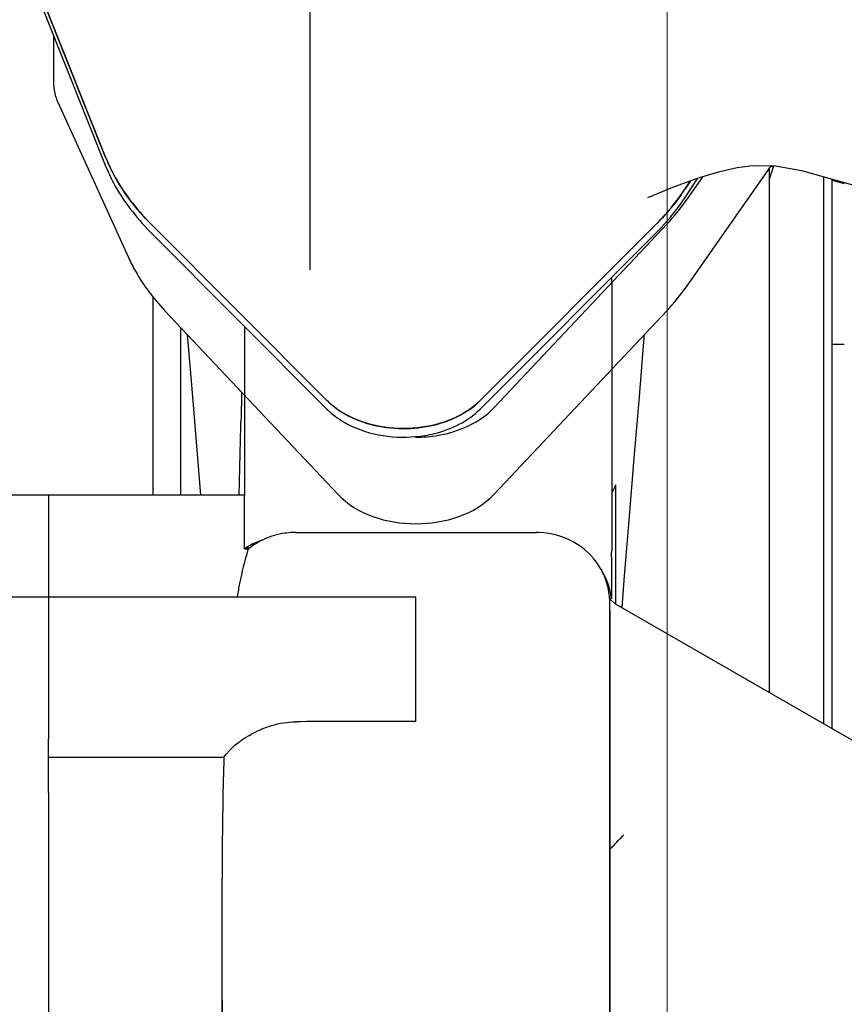
# Model space of a CAD drawing. Extents: x 384709 to 1321098, y -1167620 to -476481.
# Drawn here: x 929258 to 929427, y -1159351 to -1159149 of the extents above; entities that cross this region are included whole.
import ezdxf

# ---------------------------------------------------------------- set-up
doc = ezdxf.new("R2010")
doc.units = 0
doc.header["$LTSCALE"] = 1000
doc.header["$MEASUREMENT"] = 0
doc.linetypes.add('HIDDEN', pattern=[0.375, 0.25, -0.125])
for name, color, linetype in [('S00009383_new_view_9_BL19', 7, 'Continuous'), ('S00009746_new_view_9_BL21', 7, 'Continuous'), ('S00009868_new_view_9_BL69', 7, 'Continuous'), ('S00009962_new_view_9_BL71', 7, 'Continuous'), ('S00010047_new_view_9_BL87', 7, 'Continuous'), ('S00010048_new_view_9_BL106', 7, 'Continuous'), ('S00010058_new_view_9_BL86', 7, 'Continuous'), ('道路名称', 7, 'Continuous')]:
    doc.layers.add(name, color=color, linetype=linetype)
doc.layers.add('xx', color=7, linetype='HIDDEN', lineweight=9)
doc.styles.add('DIM-EE', font='extslim2.shx', dxfattribs={"width": 0.6, "bigfont": 'extfont2.shx'})
doc.dimstyles.new('DIM-50', dxfattribs={"dimscale": 50, "dimtxt": 3, "dimasz": 0.8, "dimexe": 0, "dimexo": 2, "dimgap": 0.5, "dimtad": 1, "dimdec": 1, "dimdsep": 46, "dimlunit": 6, "dimtxsty": 'DIM-EE', "dimblk1": 'DOT', "dimblk2": 'DOT', "dimsah": 1, "dimcen": 1, "dimadec": 0, "dimazin": 0, "dimtfac": 0.1, "dimtdec": 1, "dimtmove": 2, "dimatfit": 3, "dimldrblk": 'DOT', "dimfxl": 0, "dimtvp": 0.75, "dimtolj": 1, "dimtzin": 0, "dimarcsym": 0})

# ---------------------------------------------------------------- blocks, each defined once
blk = doc.blocks.new('S00009383_NEW_VIEW_9_BL19', base_point=(429.5, 2543.09))
at = {"layer": 'S00009383_new_view_9_BL19', "color": 7, "linetype": 'Continuous'}
for p, q in [((393.84, 2684.99), (393.84, 2679.26)), ((394.39, 2676.77), (403.03, 2657.81)), ((471.4, 2654.22), (481.79, 2669.05)), ((471.4, 2664.83), (473.44, 2667.73)), ((447.82, 2639.4), (469.04, 2661.93)), ((407.45, 2651.32), (428.67, 2628.79)), ((447.82, 2628.79), (469.04, 2651.32))]:
    blk.add_line(p, q, dxfattribs=at)
at = {"layer": 'S00009383_new_view_9_BL19', "color": 4, "linetype": 'Continuous'}
for p, q in [((462.24, 2654.72), (462.24, 2655.37)), ((393.24, 2628.68), (393.24, 2598.81)), ((418.85, 2622.95), (418.92, 2622.89)), ((417.24, 2622.11), (417.75, 2622.11)), ((462.24, 2621.66), (462.24, 2621.87)), ((462.2, 2621.13), (462.2, 2615.97)), ((461.74, 2617.5), (461.74, 2617.87)), ((461.99, 2614.54), (462, 2581.18)), ((393.24, 2592.21), (393.24, 2496.65)), ((462, 2581.18), (462.01, 2542.26))]:
    blk.add_line(p, q, dxfattribs=at)
at = {"layer": 'S00009383_new_view_9_BL19', "color": 3, "linetype": 'Continuous'}
for p, q in [((462.24, 2654.72), (462.24, 2621.87)), ((417.24, 2649.36), (417.24, 2628.63)), ((416.82, 2638.3), (416.81, 2637.68)), ((462.74, 2615.32), (462.74, 2629.92)), ((417.24, 2628.68), (384.24, 2628.68)), ((417.24, 2627.97), (417.24, 2628.59)), ((417.24, 2624.66), (417.24, 2627.97)), ((417.24, 2622.11), (417.24, 2624.66)), ((419.56, 2623.21), (419.64, 2623.28)), ((417.84, 2622.18), (417.36, 2622.18)), ((460.95, 2619.58), (461.01, 2619.44)), ((463.53, 2614.9), (463.82, 2618.78)), ((438.24, 2616.18), (382.24, 2616.18)), ((438.24, 2600.94), (438.24, 2616.18)), ((462.15, 2615.85), (462.06, 2616.01)), ((462.76, 2615.31), (512.94, 2586.45)), ((462, 2581.18), (461.99, 2614.54)), ((393.24, 2592.21), (393.24, 2598.81)), ((393.24, 2596.57), (414.72, 2596.57)), ((414.5, 2566.86), (414.5, 2581.64)), ((462.01, 2541.18), (462, 2581.18)), ((414.51, 2560.88), (414.5, 2566.86))]:
    blk.add_line(p, q, dxfattribs=at)
for points in [[(410.22, 2648.38), (410.38, 2646.48), (410.86, 2640.73)], [(465.63, 2640.73), (466.11, 2646.48), (466.27, 2648.38)], [(410.86, 2640.73), (411.5, 2633.19), (411.87, 2628.68)], [(463.82, 2618.78), (464.36, 2625.58), (464.99, 2633.19), (465.63, 2640.73)], [(462.75, 2615.32), (462.62, 2615.41), (462.15, 2615.85)], [(414.5, 2566.78), (414.5, 2566.54), (414.5, 2565.36), (414.5, 2564.19), (414.5, 2563.02), (414.5, 2561.84), (414.5, 2560.67), (414.5, 2559.5), (414.5, 2558.34), (414.5, 2556.02)]]:
    blk.add_lwpolyline(points, dxfattribs=at)
for centre, radius, start, end in [((-2276.76, 2698.58), 2694.25, 358.51355, 358.70467), ((424.26, 2648.77), 42.85, 332.4222, 333.903), ((423.47, 2614.7), 9.4, 97.7877, 114.0071), ((423.5, 2614.41), 9.69, 96.6553, 97.7752), ((423.5, 2614.47), 9.63, 90.012, 96.6628), ((453, 2614.66), 9.44, 89.7025, 90.0085), ((453, 2614.6), 9.5, 88.2066, 89.7012), ((436.63, 2620.31), 18.58, 172.7211, 173.3663), ((441.12, 2614.5), 24.58, 161.9677, 162.2329)]:
    blk.add_arc(centre, radius, start, end, dxfattribs=at)
at = {"layer": 'S00009383_new_view_9_BL19', "color": 4, "linetype": 'Continuous'}
for centre, radius, start, end in [((422.27, 2614.49), 9.13, 118.0692, 120.7221), ((422.34, 2614.35), 9.29, 107.4349, 118.0379), ((422.24, 2614.55), 9.06, 120.7214, 123.4477), ((453.95, 2615.06), 8.31, 19.8243, 31.8117), ((454.11, 2615.13), 8.14, 5.9411, 19.7741), ((453.96, 2615.59), 8.03, 2.7286, 13.7997), ((351.59, 2614.54), 110.41, 359.9971, 0.7401)]:
    blk.add_arc(centre, radius, start, end, dxfattribs=at)
at = {"layer": 'S00009383_new_view_9_BL19', "color": 7, "linetype": 'Continuous'}
for points in [[(393.84, 2679.26), (393.84, 2678.41), (394.04, 2677.54), (394.39, 2676.77)], [(469.04, 2661.93), (469.89, 2662.84), (470.69, 2663.81), (471.4, 2664.83)], [(469.04, 2651.32), (469.89, 2652.23), (470.69, 2653.2), (471.4, 2654.22)], [(428.67, 2628.79), (431.01, 2626.31), (438.24, 2624.03), (445.48, 2626.31), (447.82, 2628.79)]]:
    blk.add_open_spline(points, degree=3, dxfattribs=at)
for points, knots in [([(403.03, 2657.81), (403.29, 2657.23), (404.48, 2654.89), (406.09, 2652.77), (407.45, 2651.32)], [0, 0, 0, 0, 0.242203, 1, 1, 1, 1]), ([(438.19, 2635.77), (439.13, 2635.77), (442.58, 2636.05), (446.08, 2637.55), (447.82, 2639.4)], [0, 0, 0, 0, 0.270655, 1, 1, 1, 1])]:
    blk.add_open_spline(points, degree=3, knots=knots, dxfattribs=at)
at = {"layer": 'S00009383_new_view_9_BL19', "color": 3, "linetype": 'Continuous'}
blk.add_open_spline([(416.89, 2641.28), (416.87, 2640.29), (416.85, 2639.3), (416.82, 2638.3)], degree=3, dxfattribs=at)
for points, knots in [([(423.49, 2624.1), (425.76, 2624.1), (435.6, 2624.1), (445.43, 2624.1), (452.99, 2624.1)], [0, 0, 0, 0, 0.230767, 1, 1, 1, 1]), ([(460.95, 2619.58), (460.27, 2620.8), (458.06, 2623.12), (454.96, 2624.04), (453.29, 2624.09)], [0, 0, 0, 0, 0.456737, 1, 1, 1, 1]), ([(416.39, 2616.27), (416.48, 2616.81), (416.83, 2618.73), (417.28, 2620.65), (417.71, 2622)], [0, 0, 0, 0, 0.274598, 1, 1, 1, 1]), ([(414.72, 2596.57), (415.51, 2597.67), (418.19, 2599.8), (421.51, 2600.88), (423.49, 2600.9)], [0, 0, 0, 0, 0.406566, 1, 1, 1, 1]), ([(438.24, 2600.94), (436.91, 2600.94), (431.99, 2600.94), (427.07, 2600.94), (423.49, 2600.9)], [0, 0, 0, 0, 0.272186, 1, 1, 1, 1]), ([(414.72, 2596.57), (414.68, 2595.39), (414.55, 2590.41), (414.5, 2585.44), (414.5, 2581.64)], [0, 0, 0, 0, 0.237032, 1, 1, 1, 1]), ([(461.99, 2585.21), (462.11, 2585.34), (462.68, 2585.97), (463.27, 2586.57), (463.74, 2587.05)], [0, 0, 0, 0, 0.210778, 1, 1, 1, 1])]:
    blk.add_open_spline(points, degree=3, knots=knots, dxfattribs=at)
at = {"layer": 'S00009383_new_view_9_BL19', "color": 4, "linetype": 'Continuous'}
for points in [[(419.56, 2623.21), (418.92, 2622.92), (418.3, 2622.55), (417.75, 2622.11)], [(462.2, 2621.13), (462.2, 2621.32), (462.21, 2621.5), (462.23, 2621.68)], [(461.76, 2617.5), (461.6, 2618.18), (461.34, 2618.83), (461.01, 2619.44)]]:
    blk.add_open_spline(points, degree=3, dxfattribs=at)
blk.add_open_spline([(462.23, 2621.68), (462.23, 2621.71), (462.24, 2621.78), (462.24, 2621.84), (462.24, 2621.87)], degree=3, knots=[0, 0, 0, 0, 0.531285, 1, 1, 1, 1], dxfattribs=at)
blk = doc.blocks.new('S00009746_NEW_VIEW_9_BL21', base_point=(453.99, 2561.18))
at = {"layer": 'S00009746_new_view_9_BL21', "color": 7, "linetype": 'Continuous'}
for p, q in [((481.59, 2667.44), (482.09, 2669.05)), ((488.24, 2600.66), (488.24, 2667.68)), ((489.24, 2600.08), (489.24, 2667.4)), ((489.24, 2647.18), (490.74, 2647.18))]:
    blk.add_line(p, q, dxfattribs=at)
blk = doc.blocks.new('S00009868_NEW_VIEW_9_BL69', base_point=(420.74, 2786.18))
at = {"layer": 'S00009868_new_view_9_BL69', "color": 7, "linetype": 'Continuous'}
for p, q in [((406.04, 2628.68), (406.04, 2652.98)), ((409.44, 2628.68), (409.44, 2649.21))]:
    blk.add_line(p, q, dxfattribs=at)
blk = doc.blocks.new('S00009962_NEW_VIEW_9_BL71', base_point=(471.74, 2691.54))
at = {"layer": 'S00009962_new_view_9_BL71', "color": 7, "linetype": 'Continuous'}
blk.add_line((481.59, 2604.48), (481.59, 2668.78), dxfattribs=at)
blk = doc.blocks.new('S00010058_NEW_VIEW_9_BL86', base_point=(432.56, 2663.35))
at = {"layer": 'S00010058_new_view_9_BL86', "color": 7, "linetype": 'Continuous'}
for p, q in [((392.34, 2689.87), (392.34, 2690.93)), ((392.77, 2688.72), (400.18, 2670.19)), ((392.77, 2687.66), (400.18, 2669.12)), ((471.23, 2665.15), (472.79, 2667.53)), ((471.23, 2666.21), (471.88, 2667.2)), ((405.68, 2662.01), (427.34, 2640.28)), ((446.14, 2640.28), (467.8, 2662.01)), ((405.68, 2660.95), (427.34, 2639.22)), ((446.14, 2639.22), (467.8, 2660.95))]:
    blk.add_line(p, q, dxfattribs=at)
for centre, radius, start, end in [((398.14, 2690.93), 5.8, 180.0515, 190.277), ((398.16, 2689.87), 5.83, 180.0734, 192.065), ((398.49, 2689.95), 6.16, 192.0971, 201.8298), ((434.81, 2647.97), 10.73, 234.3105, 236.9332), ((434.97, 2648.23), 11.03, 236.9251, 237.6703), ((435.21, 2648.6), 11.47, 237.6861, 240.8786)]:
    blk.add_arc(centre, radius, start, end, dxfattribs=at)
blk.add_open_spline([(392.43, 2689.9), (392.5, 2689.49), (392.62, 2689.1), (392.77, 2688.72)], degree=3, dxfattribs=at)
for points, knots in [([(400.18, 2670.19), (400.47, 2669.45), (401.87, 2666.46), (403.92, 2663.79), (405.68, 2662.01)], [0, 0, 0, 0, 0.240721, 1, 1, 1, 1]), ([(400.18, 2669.12), (400.47, 2668.39), (401.87, 2665.39), (403.92, 2662.73), (405.68, 2660.95)], [0, 0, 0, 0, 0.240721, 1, 1, 1, 1]), ([(467.8, 2662.01), (468.13, 2662.34), (469.38, 2663.65), (470.5, 2665.09), (471.23, 2666.21)], [0, 0, 0, 0, 0.256082, 1, 1, 1, 1]), ([(467.8, 2660.95), (468.13, 2661.28), (469.38, 2662.59), (470.5, 2664.03), (471.23, 2665.15)], [0, 0, 0, 0, 0.256082, 1, 1, 1, 1]), ([(427.34, 2640.28), (427.44, 2640.19), (427.81, 2639.83), (428.23, 2639.49), (428.55, 2639.26)], [0, 0, 0, 0, 0.244496, 1, 1, 1, 1]), ([(444.41, 2638.91), (444.57, 2639.01), (445.19, 2639.42), (445.76, 2639.89), (446.14, 2640.28)], [0, 0, 0, 0, 0.257604, 1, 1, 1, 1]), ([(427.34, 2639.22), (427.97, 2638.59), (431.1, 2636.27), (435.23, 2635.57), (438.19, 2635.84)], [0, 0, 0, 0, 0.229614, 1, 1, 1, 1]), ([(429.62, 2638.58), (431.86, 2637.33), (437.08, 2636.23), (442.27, 2637.55), (444.41, 2638.91)], [0, 0, 0, 0, 0.502661, 1, 1, 1, 1]), ([(438.19, 2635.84), (438.97, 2635.91), (441.84, 2636.37), (444.64, 2637.72), (446.14, 2639.22)], [0, 0, 0, 0, 0.269418, 1, 1, 1, 1])]:
    blk.add_open_spline(points, degree=3, knots=knots, dxfattribs=at)
blk = doc.blocks.new('S00010047_NEW_VIEW_9_BL87', base_point=(459.74, 2694.11))
at = {"layer": 'S00010047_new_view_9_BL87', "color": 7, "linetype": 'Continuous'}
for p, q in [((466.05, 2746.92), (461.27, 2738.32)), ((466.59, 2747.45), (465.08, 2744.74)), ((465.08, 2744.69), (465.08, 2744.74)), ((488.08, 2743.25), (488.08, 2733.62)), ((484.6, 2738.84), (486.33, 2741.48)), ((461.27, 2738.32), (461.27, 2738.32)), ((458.01, 2735.94), (457.92, 2735.92)), ((471.74, 2735.98), (471.82, 2735.97)), ((485.78, 2734.15), (471.74, 2735.98)), ((499.2, 2731.06), (485.78, 2734.15)), ((486.15, 2734.07), (486.1, 2734.14)), ((486.1, 2734.14), (486.1, 2734.14)), ((499.2, 2731.06), (499.21, 2731.06)), ((527.15, 2723.3), (499.21, 2731.06)), ((411.6, 2719.56), (408.84, 2720.32)), ((411.6, 2719.56), (411.68, 2719.54)), ((419.62, 2717.33), (411.67, 2719.54)), ((436.7, 2716.96), (426.21, 2698.12)), ((436.7, 2716.97), (436.7, 2716.97)), ((415.31, 2714.8), (415.34, 2714.3)), ((392.34, 2712.14), (392.34, 2690.93)), ((414.19, 2709.6), (414.2, 2709.61)), ((399.91, 2706.49), (403.75, 2705.42)), ((428.26, 2701.37), (426.75, 2698.66)), ((448.15, 2697.6), (448.24, 2696.49)), ((425.24, 2694.46), (425.24, 2656.28)), ((445.52, 2691.51), (447.89, 2693.89)), ((400.18, 2670.19), (392.77, 2688.72)), ((485.48, 2668.45), (485.48, 2668.45)), ((485.48, 2668.45), (510.03, 2661.63)), ((471.88, 2667.2), (471.23, 2666.21)), ((466.67, 2665.16), (466.66, 2665.16)), ((427.34, 2640.28), (405.68, 2662.01)), ((467.8, 2662.01), (446.14, 2640.28))]:
    blk.add_line(p, q, dxfattribs=at)
for points in [[(461.27, 2738.32), (460.97, 2737.85), (460.41, 2737.2), (459.81, 2736.7), (459.22, 2736.35), (458.66, 2736.11), (458.19, 2735.97), (458.01, 2735.94)], [(457.92, 2735.92), (449.95, 2734.8), (440.72, 2732.19), (432.54, 2728.31), (425.42, 2723.23), (419.4, 2717.1), (414.2, 2709.61)], [(466.66, 2665.16), (469.94, 2666.51), (473.01, 2667.61), (475.47, 2668.34), (477.61, 2668.82), (478.23, 2668.93)], [(478.23, 2668.93), (479.49, 2669.08), (482.33, 2669.04), (485.48, 2668.45)]]:
    blk.add_lwpolyline(points, dxfattribs=at)
for centre, radius, start, end in [((477.03, 2739.13), 13.07, 69.2389, 69.6113), ((473.31, 2742.87), 8.31, 145.7263, 150.8759), ((470.79, 2744.67), 5.71, 179.3173, 179.7803), ((470.8, 2744.67), 5.71, 179.7803, 180.0144), ((405.67, 2710.39), 10.92, 56.7245, 57.1177), ((404.31, 2720.19), 14, 288.0768, 289.8575), ((404.16, 2720.68), 14.52, 285.1106, 287.4651), ((404.24, 2720.4), 14.23, 287.4709, 288.0802), ((436.38, 2689.62), 14.35, 104.743, 109.3517), ((437.11, 2689.61), 14.36, 70.7705, 74.8515), ((432.2, 2695.62), 6.24, 150.8678, 157.34), ((398.15, 2690.93), 5.81, 180.0626, 190.289), ((398.46, 2691), 6.13, 190.3436, 201.8374), ((420.05, 2678.13), 21.4, 201.7952, 204.3206), ((450.65, 2679.68), 24.59, 324.7946, 326.8028), ((434.89, 2648.1), 10.88, 234.2984, 238.3288), ((435.23, 2648.65), 11.52, 238.3194, 240.97)]:
    blk.add_arc(centre, radius, start, end, dxfattribs=at)
for points, knots in [([(466.59, 2747.45), (466.83, 2747.88), (468.09, 2749.63), (470.03, 2750.81), (471.58, 2751.39)], [0, 0, 0, 0, 0.229522, 1, 1, 1, 1]), ([(481.59, 2751.38), (482.72, 2750.96), (484.77, 2749.86), (486.94, 2747.32), (487.59, 2744.22), (486.86, 2742.3), (486.33, 2741.48)], [0, 0, 0, 0, 0.286918, 0.539112, 0.767348, 1, 1, 1, 1]), ([(481.66, 2751.36), (483.41, 2750.69), (485.87, 2749.1), (487.75, 2745.92), (488.08, 2744.13), (488.08, 2743.25)], [0, 0, 0, 0, 0.513486, 0.75867, 1, 1, 1, 1]), ([(465.84, 2742.48), (465.72, 2742.7), (465.36, 2743.39), (465.08, 2744.16), (465.08, 2744.69)], [0, 0, 0, 0, 0.31745, 1, 1, 1, 1]), ([(481.04, 2737.88), (479.59, 2737.45), (476.53, 2737.04), (470.99, 2737.78), (467.06, 2740.21), (465.84, 2742.48)], [0, 0, 0, 0, 0.27014, 0.540113, 1, 1, 1, 1]), ([(484.6, 2738.84), (484.34, 2738.76), (483.16, 2738.44), (481.96, 2738.15), (481.04, 2737.88)], [0, 0, 0, 0, 0.218756, 1, 1, 1, 1]), ([(398.83, 2720.27), (397.06, 2719.61), (394.58, 2718.02), (392.67, 2714.82), (392.34, 2713.03), (392.34, 2712.14)], [0, 0, 0, 0, 0.513666, 0.758794, 1, 1, 1, 1]), ([(398.83, 2720.27), (397.19, 2719.66), (394.9, 2718.25), (393.26, 2715.38), (392.96, 2713.11), (393.62, 2710.9), (395.69, 2708.2), (398.16, 2706.98), (399.91, 2706.49)], [0, 0, 0, 0, 0.266331, 0.38264, 0.492343, 0.603723, 0.724238, 1, 1, 1, 1]), ([(415.29, 2714.29), (415.16, 2715.3), (414.28, 2717.4), (412.62, 2718.89), (411.66, 2719.52)], [0, 0, 0, 0, 0.470711, 1, 1, 1, 1]), ([(411.68, 2719.54), (412.39, 2719.34), (413.34, 2718.85), (414, 2718.08), (414.15, 2717.86)], [0, 0, 0, 0, 0.736349, 1, 1, 1, 1]), ([(415.31, 2714.8), (415.29, 2715.07), (415.11, 2716.15), (414.63, 2717.18), (414.15, 2717.86)], [0, 0, 0, 0, 0.243357, 1, 1, 1, 1]), ([(415.34, 2714.29), (415.34, 2713.64), (414.99, 2712.22), (413.57, 2710.33), (411.68, 2708.41), (410.01, 2707.36), (409.07, 2707.02)], [0, 0, 0, 0, 0.194936, 0.420939, 0.70106, 1, 1, 1, 1]), ([(431.67, 2703.88), (431.97, 2703.99), (433.19, 2704.36), (434.46, 2704.58), (435.42, 2704.66)], [0, 0, 0, 0, 0.245139, 1, 1, 1, 1]), ([(438.05, 2704.66), (439.29, 2704.56), (441.68, 2704.09), (444.82, 2702.58), (447.16, 2700.39), (447.99, 2698.52), (448.15, 2697.6)], [0, 0, 0, 0, 0.284339, 0.549185, 0.786672, 1, 1, 1, 1]), ([(431.62, 2703.16), (431.31, 2703.05), (430.13, 2702.59), (429.01, 2701.95), (428.26, 2701.37)], [0, 0, 0, 0, 0.260165, 1, 1, 1, 1]), ([(448.21, 2696.48), (448.06, 2697.94), (446.4, 2700.99), (443.48, 2702.6), (441.84, 2703.17)], [0, 0, 0, 0, 0.456701, 1, 1, 1, 1]), ([(445.52, 2691.51), (443.93, 2689.91), (439.29, 2687.91), (433.23, 2688.32), (429.03, 2690.38), (426.81, 2692.6), (425.79, 2695.34), (426.1, 2697.2), (426.45, 2698.03)], [0, 0, 0, 0, 0.260306, 0.543935, 0.675341, 0.792292, 0.897258, 1, 1, 1, 1]), ([(448.24, 2696.49), (448.24, 2696.28), (448.21, 2695.41), (448.06, 2694.54), (447.89, 2693.89)], [0, 0, 0, 0, 0.238234, 1, 1, 1, 1]), ([(405.68, 2662.01), (405.14, 2662.56), (403.11, 2664.76), (401.46, 2667.3), (400.55, 2669.32)], [0, 0, 0, 0, 0.260186, 1, 1, 1, 1]), ([(470.75, 2665.5), (470.53, 2665.2), (469.63, 2663.97), (468.62, 2662.83), (467.8, 2662.01)], [0, 0, 0, 0, 0.245232, 1, 1, 1, 1]), ([(446.14, 2640.28), (444.16, 2638.29), (438.28, 2636.1), (432.24, 2637.13), (429.64, 2638.57)], [0, 0, 0, 0, 0.485775, 1, 1, 1, 1])]:
    blk.add_open_spline(points, degree=3, knots=knots, dxfattribs=at)
for points in [[(463.29, 2736.15), (466.11, 2736.24), (468.93, 2736.17), (471.74, 2735.98)], [(471.82, 2735.97), (474.38, 2735.79), (476.93, 2735.51), (479.47, 2735.16)], [(407.94, 2706.67), (406.53, 2706.29), (405.15, 2705.82), (403.75, 2705.42)], [(428.26, 2701.37), (429.17, 2702.45), (430.34, 2703.42), (431.67, 2703.88)], [(425.24, 2694.46), (425.24, 2695.73), (425.6, 2697.02), (426.21, 2698.12)], [(428.55, 2639.27), (428.12, 2639.57), (427.71, 2639.91), (427.34, 2640.28)]]:
    blk.add_open_spline(points, degree=3, dxfattribs=at)
blk = doc.blocks.new('S00010048_NEW_VIEW_9_BL106', base_point=(486.24, 2667.93))
at = {"layer": 'S00010048_new_view_9_BL106', "color": 7, "linetype": 'Continuous'}
for p, q in [((481.74, 2668.99), (482.05, 2668.93)), ((489.24, 2667.28), (490.74, 2666.87))]:
    blk.add_line(p, q, dxfattribs=at)
blk = doc.blocks.new('_DOT')
at = {"color": 0, "linetype": 'ByBlock'}
blk.add_line((-0.5, 0), (-1, 0), dxfattribs=at)
at = {"color": 0, "linetype": 'ByBlock', "const_width": 0.5}
blk.add_lwpolyline([(-0.25, 0, 1), (0.25, 0, 1)], format="xyb", close=True, dxfattribs=at)
blk = doc.blocks.new('*D649')
at = {"layer": 'Defpoints', "color": 0}
for p in [(934047.85, -1156332.34), (934047.85, -1160406.23, 286433.53), (928132.85, -1160460.22, 286433.53)]:
    blk.add_point(p, dxfattribs=at)
at = {"layer": '道路名称', "color": 0, "lineweight": -2}
for p, q in [((928132.85, -1160360.22), (928132.85, -1156332.34)), ((928172.85, -1156332.34), (934007.85, -1156332.34)), ((934047.85, -1160306.23), (934047.85, -1156332.34))]:
    blk.add_line(p, q, dxfattribs=at)
at = {"layer": '道路名称', "color": 0, "lineweight": -2, "xscale": 40, "yscale": 40, "zscale": 40, "rotation": 180}
blk.add_blockref('_DOT', (928132.85, -1156332.34), dxfattribs=at)
at = {"layer": '道路名称', "color": 0, "lineweight": -2, "xscale": 40, "yscale": 40, "zscale": 40}
blk.add_blockref('_DOT', (934047.85, -1156332.34), dxfattribs=at)
at = {"layer": '道路名称', "color": 0, "insert": (931090.35, -1156232.34), "char_height": 150, "attachment_point": 5, "style": 'DIM-EE'}
blk.add_mtext('\\A1;{\\Fextslim2,extfont2|c134;6175}', dxfattribs=at)

msp = doc.modelspace()

# ---------------------------------------------------------------- linework, layer by layer
at = {"layer": 'xx', "color": 0, "linetype": 'ByBlock'}
msp.add_line((929390.66865, -1157499.61788, 286433.52736), (929390.66865, -1159902.40293, 286433.52736), dxfattribs=at)

# ---------------------------------------------------------------- block references
at = {"layer": 'S00009383_new_view_9_BL19', "xscale": 1.677732870898926, "yscale": 1.677732870898926, "zscale": 1.677732870888427}
msp.add_blockref('S00009383_NEW_VIEW_9_BL19', (929324.3546, -1159389.86593, 286433.52736), dxfattribs=at)
at = {"layer": 'S00009746_new_view_9_BL21', "xscale": 1.677732870898926, "yscale": 1.677732870898926, "zscale": 1.677732870888427}
msp.add_blockref('S00009746_NEW_VIEW_9_BL21', (929365.44436, -1159359.50462, 286433.52736), dxfattribs=at)
at = {"layer": 'S00009868_new_view_9_BL69', "xscale": 1.677732870898926, "yscale": 1.677732870898926, "zscale": 1.677732870888427}
msp.add_blockref('S00009868_NEW_VIEW_9_BL69', (929309.65974, -1158982.01473, 286433.52736), dxfattribs=at)
at = {"layer": 'S00009962_new_view_9_BL71', "xscale": 1.677732870898926, "yscale": 1.677732870898926, "zscale": 1.677732870888427}
msp.add_blockref('S00009962_NEW_VIEW_9_BL71', (929395.22411, -1159140.79227, 286433.52736), dxfattribs=at)
at = {"layer": 'S00010047_new_view_9_BL87', "xscale": 1.677732870898926, "yscale": 1.677732870898926, "zscale": 1.677732870888427}
msp.add_blockref('S00010047_NEW_VIEW_9_BL87', (929375.08909, -1159136.48953, 286433.52736), dxfattribs=at)
at = {"layer": 'S00010048_new_view_9_BL106', "xscale": 1.677732870898926, "yscale": 1.677732870898926, "zscale": 1.677732870888427}
msp.add_blockref('S00010048_NEW_VIEW_9_BL106', (929419.5485, -1159180.41567, 286433.52736), dxfattribs=at)
at = {"layer": 'S00010058_new_view_9_BL86', "xscale": 1.677732870898926, "yscale": 1.677732870898926, "zscale": 1.677732870888427}
msp.add_blockref('S00010058_NEW_VIEW_9_BL86', (929329.48395, -1159188.09127, 286433.52736), dxfattribs=at)

# ---------------------------------------------------------------- dimensions: what is measured, and where the dimension line sits
at = {"layer": '道路名称', "color": 1}
dim = msp.add_linear_dim(base=(934047.84722, -1156332.33965), p1=(928132.84722, -1160460.21945, 286433.52736), p2=(934047.84722, -1160406.22802, 286433.52736), text='{\\Fextslim2,extfont2|c134;6175}', dimstyle='DIM-50', dxfattribs=at)
dim.commit()
dim.dimension.update_dxf_attribs({"geometry": '*D649', "text_midpoint": (931090.34722, -1156232.33965)})

doc.saveas('drawing.dxf')
